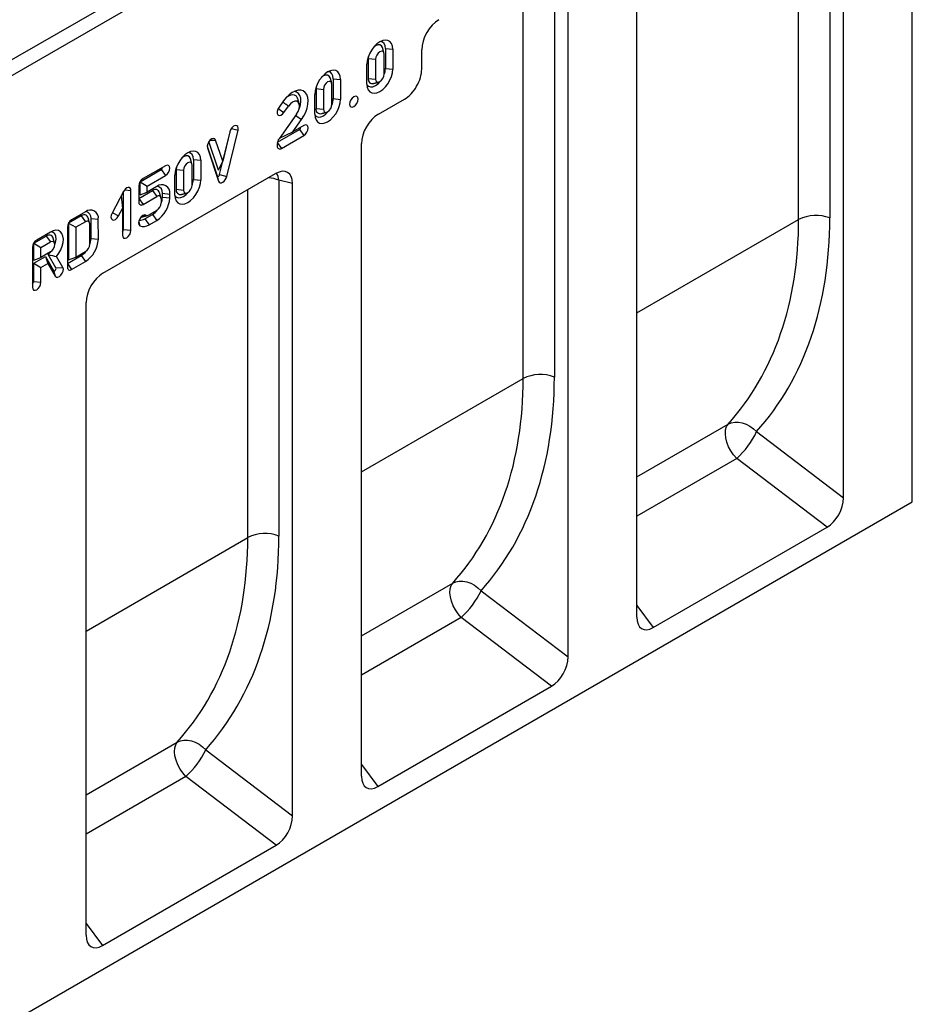
# Model space of a CAD drawing. Extents: x 5 to 589, y 5 to 415.
# Drawn here: x 103 to 155, y 77 to 135 of the extents above; entities that cross this region are included whole.
import ezdxf

# ---------------------------------------------------------------- set-up
doc = ezdxf.new("R2010")
doc.units = 0
doc.layers.get('0').update_dxf_attribs({"linetype": 'CONTINUOUS'})

msp = doc.modelspace()

# ---------------------------------------------------------------- linework, layer by layer
for p, q in [((54.0216, 104.7326), (155.0369, 163.0474)), ((54.4257, 104.0327), (155.4409, 162.3476)), ((155.4409, 106.8228), (155.4409, 162.3476)), ((150.5999, 147.853), (150.5999, 123.4776)), ((151.4003, 107.0576), (151.4003, 147.668)), ((148.7703, 123.3852), (148.7703, 147.2984)), ((139.2785, 100.0598), (139.2785, 140.6702)), ((134.4374, 138.5226), (134.4374, 114.1472)), ((135.2379, 97.7272), (135.2379, 138.3376)), ((132.6079, 114.0548), (132.6079, 137.9681)), ((123.5259, 132.9593), (123.5136, 132.8347)), ((124.4481, 131.9161), (124.4481, 133.0825)), ((124.5238, 133.4178), (124.9532, 133.3741)), ((124.5238, 133.4178), (124.5238, 132.2513)), ((124.9532, 133.3741), (124.9532, 132.2076)), ((126.6516, 132.2146), (126.6516, 133.3451)), ((123.4379, 131.3329), (123.4379, 132.4994)), ((123.5136, 132.8347), (123.5136, 131.6682)), ((123.5136, 132.8347), (123.943, 132.791)), ((123.943, 132.791), (123.943, 131.6245)), ((124.5238, 132.2513), (124.9532, 132.2076)), ((120.4634, 131.1914), (120.4511, 131.0667)), ((121.3856, 130.1481), (121.3856, 131.3146)), ((121.4613, 131.6499), (121.8907, 131.6062)), ((121.4613, 131.6499), (121.4613, 130.4834)), ((121.8907, 131.6062), (121.8907, 130.4397)), ((123.5136, 131.6682), (123.943, 131.6245)), ((120.3754, 129.565), (120.3754, 130.7315)), ((120.4511, 131.0667), (120.4511, 129.9002)), ((120.4511, 131.0667), (120.8805, 131.023)), ((120.8805, 131.023), (120.8805, 129.8565)), ((118.5441, 130.3467), (118.2791, 129.979)), ((118.5692, 129.669), (118.839, 130.0434)), ((121.4613, 130.4834), (121.8907, 130.4397)), ((124.1109, 129.5634), (125.6414, 130.447)), ((118.2353, 129.9088), (118.5692, 129.669)), ((119.3128, 129.561), (118.2791, 128.1269)), ((119.2645, 129.494), (119.6028, 129.251)), ((120.4511, 129.9002), (120.8805, 129.8565)), ((119.0798, 128.5254), (119.6028, 129.251)), ((119.7373, 128.905), (119.0798, 128.5254)), ((114.7956, 126.0251), (115.4238, 128.6202)), ((115.3925, 128.5283), (114.9763, 126.809)), ((115.2163, 125.9133), (115.8729, 128.6253)), ((115.4852, 128.7284), (115.8729, 128.6253)), ((118.1832, 127.9203), (119.4848, 128.6717)), ((118.3034, 128.1607), (119.0798, 128.5254)), ((118.4241, 127.5636), (119.7373, 128.3217)), ((119.4848, 128.6717), (119.7373, 128.3217)), ((114.0671, 127.6847), (114.6515, 125.942)), ((114.7236, 126.2936), (114.1639, 127.9624)), ((114.2264, 128.0398), (114.5597, 128.0511)), ((114.9763, 126.809), (114.5597, 128.0511)), ((118.1716, 127.8261), (118.1716, 127.7095)), ((118.1794, 127.9027), (118.4241, 127.5636)), ((123.1161, 90.7295), (123.1161, 127.8403)), ((114.0732, 127.6159), (114.0793, 127.5938)), ((114.0793, 127.5938), (114.7359, 125.6361)), ((111.6112, 126.5468), (110.298, 125.7887)), ((113.1762, 125.409), (113.1762, 126.5754)), ((113.2519, 126.9107), (113.6813, 126.867)), ((113.2519, 126.9107), (113.2519, 125.7442)), ((113.6813, 126.867), (113.6813, 125.7005)), ((114.7236, 126.2936), (114.9763, 126.809)), ((107.9484, 120.233), (118.0807, 126.0822)), ((110.1212, 125.5992), (111.3587, 126.3136)), ((110.5506, 125.3513), (111.6112, 125.9636)), ((111.3587, 126.3136), (111.6112, 125.9636)), ((112.1661, 124.8258), (112.1661, 125.9923)), ((112.254, 126.4522), (112.2418, 126.3276)), ((112.2418, 126.3276), (112.2418, 125.1611)), ((112.2418, 126.3276), (112.6712, 126.2839)), ((112.6712, 126.2839), (112.6712, 125.1174)), ((114.6515, 125.942), (114.7359, 125.6361)), ((114.7956, 126.0251), (115.2163, 125.9133)), ((110.1212, 124.8409), (110.1212, 125.5992)), ((110.1212, 125.5992), (110.5506, 125.3513)), ((113.2519, 125.7442), (113.6813, 125.7005)), ((119.0755, 125.5077), (118.275, 125.6927)), ((118.275, 125.6927), (118.275, 104.8168)), ((119.0755, 88.3969), (119.0755, 125.5077)), ((109.1498, 125.0276), (108.4787, 123.7654)), ((109.162, 122.7999), (109.162, 125.0495)), ((109.2161, 125.1274), (109.5914, 125.0892)), ((109.5914, 122.7562), (109.5914, 125.0892)), ((110.0455, 125.3513), (110.0455, 124.4181)), ((110.0455, 124.6223), (110.8536, 125.0888)), ((110.1212, 124.8409), (110.5506, 125.0013)), ((110.5506, 125.0013), (110.5506, 125.3513)), ((111.1061, 125.3221), (110.5506, 125.0013)), ((110.8536, 125.0888), (111.1061, 124.7388)), ((111.4344, 124.695), (111.4344, 124.9283)), ((111.4344, 124.9283), (111.8638, 124.8846)), ((111.8638, 124.6513), (111.8638, 124.8846)), ((112.2418, 125.1611), (112.6712, 125.1174)), ((116.4454, 104.7244), (116.4454, 125.1382)), ((109.0146, 124.7733), (109.0863, 124.0285)), ((110.0455, 124.6223), (110.298, 124.2723)), ((110.298, 124.2723), (111.1061, 124.7388)), ((111.3587, 124.593), (111.3587, 124.3597)), ((111.4344, 124.695), (111.8638, 124.6513)), ((106.9186, 123.8379), (106.1103, 123.3712)), ((108.4923, 123.7908), (108.8568, 123.5969)), ((108.8568, 123.5969), (109.0863, 124.0285)), ((109.0863, 124.0285), (109.0863, 122.4646)), ((110.26, 123.602), (110.4724, 123.6418)), ((110.3984, 123.4262), (110.8536, 123.689)), ((111.1061, 123.9223), (110.6509, 123.6595)), ((110.8536, 123.689), (111.1061, 123.339)), ((106.6655, 123.6043), (105.9334, 123.1816)), ((105.9334, 123.1816), (105.9334, 121.0235)), ((105.9334, 123.1816), (106.3628, 122.9337)), ((106.918, 123.2543), (106.3628, 122.9337)), ((106.6655, 123.6043), (106.918, 123.2543)), ((107.1709, 121.9421), (107.1702, 123.108)), ((107.246, 123.4436), (107.246, 123.4436)), ((107.2466, 122.2782), (107.246, 123.4436)), ((107.246, 123.4436), (107.6753, 123.4001)), ((107.246, 123.4436), (107.6753, 123.4)), ((107.6753, 123.4), (107.6753, 123.4001)), ((107.676, 122.2348), (107.6753, 123.4)), ((110.0435, 123.227), (110.1152, 123.0232)), ((110.3984, 123.4262), (110.6509, 123.0763)), ((110.6509, 123.0763), (111.1061, 123.339)), ((139.2785, 117.9057), (148.7703, 123.3852)), ((104.8664, 122.6531), (104.0581, 122.1865)), ((105.8577, 122.9338), (105.8577, 120.6008)), ((106.3628, 122.9337), (106.3628, 121.184)), ((109.162, 122.7999), (109.5914, 122.7562)), ((103.8813, 121.997), (104.6135, 122.4197)), ((103.8813, 121.0053), (103.8813, 121.997)), ((103.8813, 121.997), (104.3106, 121.7491)), ((104.3106, 121.7491), (104.866, 122.0697)), ((104.6135, 122.4197), (104.866, 122.0697)), ((107.2466, 122.2782), (107.676, 122.2348)), ((103.8055, 121.7491), (103.8055, 119.4161)), ((104.3106, 121.1658), (104.3106, 121.7491)), ((104.8658, 121.4863), (104.3106, 121.1658)), ((105.1865, 120.544), (104.7302, 121.3343)), ((106.3628, 121.184), (106.9184, 121.5047)), ((103.8813, 120.8305), (104.5669, 121.2263)), ((103.8813, 121.0053), (104.3106, 121.1658)), ((103.8813, 119.7514), (103.8813, 120.8305)), ((103.8813, 120.8305), (104.3106, 120.5826)), ((104.3106, 120.5826), (104.7101, 120.8132)), ((104.5669, 121.2263), (105.051, 120.3876)), ((104.5669, 121.2263), (104.7101, 120.8132)), ((104.7101, 120.8132), (105.1454, 120.0592)), ((105.5972, 120.5808), (105.2285, 121.2194)), ((105.8577, 120.805), (106.6658, 121.2715)), ((105.8577, 120.805), (106.1103, 120.455)), ((105.9334, 121.0235), (106.3628, 121.184)), ((106.1103, 120.455), (106.9184, 120.9215)), ((106.6658, 121.2715), (106.9184, 120.9215)), ((104.3106, 119.7077), (104.3106, 120.5826)), ((105.051, 120.3876), (105.1454, 120.0592)), ((105.1865, 120.544), (105.5972, 120.5808)), ((103.8813, 119.7514), (104.3106, 119.7077)), ((106.9536, 81.3991), (106.9536, 118.51)), ((123.1161, 108.5753), (132.6079, 114.0548)), ((139.2785, 108.2983), (144.6333, 111.3895)), ((146.3004, 110.9413), (151.4003, 107.0576)), ((145.1355, 109.3691), (139.2785, 105.9879)), ((150.4355, 105.333), (145.1355, 109.3691)), ((54.4257, 48.5079), (155.4409, 106.8228)), ((140.2433, 99.4492), (150.4355, 105.333)), ((106.9536, 99.2449), (116.4454, 104.7244)), ((123.1161, 98.9679), (128.4708, 102.0592)), ((130.1379, 101.611), (135.2379, 97.7272)), ((139.2785, 100.737), (140.2433, 99.4492)), ((128.9731, 100.0387), (123.1161, 96.6576)), ((134.2731, 96.0026), (128.9731, 100.0387)), ((124.0809, 90.1188), (134.2731, 96.0026)), ((106.9536, 89.6375), (112.3084, 92.7288)), ((113.9755, 92.2806), (119.0755, 88.3969)), ((123.1161, 91.4066), (124.0809, 90.1188)), ((112.8106, 90.7083), (106.9536, 87.3272)), ((118.1106, 86.6723), (112.8106, 90.7083)), ((107.9184, 80.7884), (118.1106, 86.6723)), ((106.9536, 82.0762), (107.9184, 80.7884))]:
    msp.add_line(p, q)
at = {"flags": 128}
for points in [[(124.9532, 133.3741), (124.9342, 133.5578), (124.8781, 133.7104), (124.7879, 133.8242), (124.6679, 133.8934), (124.5243, 133.9147), (124.3641, 133.887), (124.1955, 133.8116), (124.027, 133.6924), (123.8668, 133.5352), (123.7232, 133.3481), (123.6032, 133.1403), (123.513, 132.9223), (123.4569, 132.705), (123.4379, 132.4994)], [(124.3571, 133.4526), (124.3514, 133.4715), (124.2904, 133.5745), (124.1954, 133.6294), (124.0757, 133.6307), (123.943, 133.5784), (123.8411, 133.5054)], [(124.5238, 133.4178), (124.504, 133.58), (124.446, 133.7082), (124.3537, 133.7939), (124.2334, 133.831), (124.2311, 133.8312)], [(124.4481, 133.0825), (124.4289, 133.183), (124.3741, 133.246), (124.2922, 133.262), (124.1955, 133.2284), (124.0989, 133.1504), (124.017, 133.0399), (123.9622, 132.9137), (123.943, 132.791)], [(121.8907, 131.6062), (121.8717, 131.7899), (121.8156, 131.9425), (121.7254, 132.0562), (121.6054, 132.1255), (121.4618, 132.1468), (121.3016, 132.1191), (121.1331, 132.0437), (120.9645, 131.9244), (120.8043, 131.7673), (120.6607, 131.5801), (120.5407, 131.3723), (120.4505, 131.1544), (120.3944, 130.9371), (120.3754, 130.7315)], [(121.2946, 131.6847), (121.2889, 131.7036), (121.2279, 131.8066), (121.1329, 131.8614), (121.0132, 131.8627), (120.8805, 131.8104), (120.7786, 131.7374)], [(121.4613, 131.6499), (121.4415, 131.812), (121.3835, 131.9403), (121.2912, 132.0259), (121.1709, 132.0631), (121.1686, 132.0633)], [(123.4379, 131.3329), (123.4569, 131.1492), (123.513, 130.9966), (123.6032, 130.8829), (123.7232, 130.8136), (123.8668, 130.7923), (124.027, 130.82), (124.1955, 130.8954), (124.3641, 131.0147), (124.5243, 131.1718), (124.6679, 131.359), (124.7879, 131.5667), (124.8781, 131.7847), (124.9342, 132.002), (124.9532, 132.2076)], [(123.943, 131.6245), (123.9622, 131.524), (124.017, 131.461), (124.0989, 131.4451), (124.1955, 131.4786), (124.2922, 131.5566), (124.3741, 131.6671), (124.4289, 131.7934), (124.4481, 131.9161)], [(121.3856, 131.3146), (121.3664, 131.4151), (121.3116, 131.4781), (121.2297, 131.494), (121.1331, 131.4604), (121.0364, 131.3824), (120.9545, 131.2719), (120.8997, 131.1457), (120.8805, 131.023)], [(123.4388, 131.2922), (123.44, 131.2904), (123.5323, 131.2047), (123.6526, 131.1676), (123.7927, 131.1815), (123.943, 131.2454), (124.0933, 131.355), (124.2334, 131.5029), (124.2353, 131.5052)], [(119.6028, 129.251), (119.7388, 129.4646), (119.8491, 129.6915), (119.9295, 129.9231), (119.9769, 130.1501), (119.9895, 130.364), (119.9666, 130.5562), (119.9093, 130.7193), (119.8198, 130.8471), (119.7015, 130.9344), (119.559, 130.978), (119.398, 130.976), (119.2246, 130.9287), (119.0455, 130.8378), (118.8679, 130.7069), (118.6985, 130.541), (118.5441, 130.3467)], [(119.3884, 130.4555), (119.3718, 130.5051), (119.2996, 130.6189), (119.1947, 130.6868), (119.0645, 130.704), (118.918, 130.6694), (118.7652, 130.5853), (118.6716, 130.5104)], [(119.474, 129.9289), (119.5317, 130.1264), (119.5594, 130.3303), (119.5498, 130.5152), (119.5036, 130.6715), (119.423, 130.7915), (119.3122, 130.8688), (119.1768, 130.8998), (119.1591, 130.9003)], [(122.9168, 130.4488), (122.8976, 130.5493), (122.8429, 130.6123), (122.7609, 130.6283), (122.6643, 130.5947), (122.5677, 130.5167), (122.4857, 130.4062), (122.431, 130.28), (122.4118, 130.1573), (122.431, 130.0568), (122.4857, 129.9938), (122.5677, 129.9778), (122.6643, 130.0114), (122.7609, 130.0894), (122.8429, 130.1999), (122.8976, 130.3261), (122.9168, 130.4488)], [(119.3128, 129.561), (119.4043, 129.7165), (119.4636, 129.8812), (119.4848, 130.0387), (119.4656, 130.1733), (119.408, 130.2716), (119.3178, 130.3237), (119.204, 130.3246), (119.0779, 130.274), (118.952, 130.1771), (118.839, 130.0434)], [(120.3754, 129.565), (120.3944, 129.3813), (120.4505, 129.2287), (120.5407, 129.1149), (120.6607, 129.0456), (120.8043, 129.0243), (120.9645, 129.0521), (121.1331, 129.1275), (121.3016, 129.2467), (121.4618, 129.4039), (121.6054, 129.591), (121.7254, 129.7988), (121.8156, 130.0168), (121.8717, 130.234), (121.8907, 130.4397)], [(120.8805, 129.8565), (120.8997, 129.756), (120.9545, 129.693), (121.0364, 129.6771), (121.1331, 129.7107), (121.2297, 129.7887), (121.3116, 129.8992), (121.3664, 130.0254), (121.3856, 130.1481)], [(118.2791, 129.979), (118.211, 129.8575), (118.1754, 129.7308), (118.1776, 129.6184), (118.2174, 129.5372), (118.2886, 129.4997), (118.3805, 129.5116), (118.479, 129.5711), (118.5692, 129.669)], [(120.3763, 129.5242), (120.3775, 129.5224), (120.4698, 129.4368), (120.5901, 129.3997), (120.7302, 129.4135), (120.8805, 129.4774), (121.0308, 129.5871), (121.1709, 129.7349), (121.1728, 129.7373)], [(115.8729, 128.6253), (115.8845, 128.745), (115.8577, 128.8391), (115.7967, 128.8932), (115.7108, 128.8992), (115.6129, 128.8561), (115.5181, 128.7705), (115.4407, 128.6554), (115.3925, 128.5283)], [(119.7373, 128.3217), (119.834, 128.3997), (119.9159, 128.5102), (119.9706, 128.6364), (119.9899, 128.7591), (119.9706, 128.8596), (119.9159, 128.9226), (119.834, 128.9386), (119.7373, 128.905)], [(114.5597, 128.0511), (114.5116, 128.1226), (114.4342, 128.1485), (114.3394, 128.1246), (114.2416, 128.0548), (114.1556, 127.9496), (114.0945, 127.8251), (114.0677, 127.7001), (114.0793, 127.5938)], [(113.6813, 126.867), (113.6623, 127.0507), (113.6063, 127.2033), (113.516, 127.3171), (113.3961, 127.3863), (113.2524, 127.4076), (113.0923, 127.3799), (112.9237, 127.3045), (112.7551, 127.1853), (112.595, 127.0281), (112.4513, 126.841), (112.3314, 126.6332), (112.2411, 126.4152), (112.1851, 126.1979), (112.1661, 125.9923)], [(113.0853, 126.9455), (113.0795, 126.9644), (113.0185, 127.0674), (112.9235, 127.1223), (112.8038, 127.1236), (112.6712, 127.0713), (112.5693, 126.9983)], [(113.2519, 126.9107), (113.2322, 127.0729), (113.1741, 127.2011), (113.0818, 127.2868), (112.9616, 127.3239), (112.9593, 127.3241)], [(111.6112, 125.9636), (111.7079, 126.0416), (111.7898, 126.1521), (111.8445, 126.2783), (111.8638, 126.401), (111.8445, 126.5015), (111.7898, 126.5645), (111.7079, 126.5804), (111.6112, 126.5468)], [(113.1762, 126.5754), (113.157, 126.6759), (113.1023, 126.739), (113.0203, 126.7549), (112.9237, 126.7213), (112.8271, 126.6433), (112.7451, 126.5328), (112.6904, 126.4066), (112.6712, 126.2839)], [(114.6515, 125.942), (114.6623, 125.9238), (114.679, 125.9141), (114.7001, 125.9139), (114.7235, 125.9231), (114.7469, 125.9409), (114.7681, 125.9655), (114.7848, 125.9945), (114.7956, 126.0251)], [(112.1661, 124.8258), (112.1851, 124.6421), (112.2411, 124.4895), (112.3314, 124.3758), (112.4513, 124.3065), (112.595, 124.2852), (112.7551, 124.3129), (112.9237, 124.3883), (113.0923, 124.5076), (113.2524, 124.6647), (113.3961, 124.8519), (113.516, 125.0596), (113.6063, 125.2776), (113.6623, 125.4949), (113.6813, 125.7005)], [(112.6712, 125.1174), (112.6904, 125.0169), (112.7451, 124.9539), (112.8271, 124.938), (112.9237, 124.9715), (113.0203, 125.0495), (113.1023, 125.16), (113.157, 125.2863), (113.1762, 125.409)], [(114.7359, 125.6361), (114.7717, 125.5754), (114.8276, 125.5431), (114.898, 125.5423), (114.976, 125.5731), (115.0541, 125.6324), (115.1245, 125.7145), (115.1804, 125.8112), (115.2163, 125.9133)], [(109.5914, 125.0892), (109.5799, 125.1693), (109.5467, 125.229), (109.4946, 125.2629), (109.4284, 125.2678), (109.3541, 125.2433), (109.2784, 125.1916), (109.2082, 125.1175), (109.1498, 125.0276)], [(111.2677, 124.9631), (111.2503, 125.0117), (111.2106, 125.0746), (111.1572, 125.1189), (111.0921, 125.143), (111.0179, 125.1459), (110.9374, 125.1276), (110.8536, 125.0888)], [(112.1669, 124.7851), (112.1682, 124.7833), (112.2605, 124.6976), (112.3808, 124.6605), (112.5208, 124.6744), (112.6712, 124.7383), (112.8215, 124.8479), (112.9616, 124.9958), (112.9634, 124.9981)], [(107.0793, 123.4779), (107.0618, 123.5268), (107.0221, 123.5895), (106.9688, 123.6338), (106.9038, 123.658), (106.8296, 123.661), (106.7492, 123.6429), (106.6655, 123.6043)], [(108.4787, 123.7654), (108.429, 123.6384), (108.4157, 123.518), (108.4407, 123.4224), (108.5003, 123.3662), (108.5854, 123.3579), (108.683, 123.3989), (108.7783, 123.4828), (108.8568, 123.5969)], [(110.4724, 123.6418), (110.3904, 123.6578), (110.2938, 123.6242), (110.1972, 123.5462), (110.1152, 123.4357), (110.0605, 123.3095), (110.0413, 123.1868), (110.0605, 123.0863), (110.1152, 123.0232)], [(105.2285, 121.2194), (105.3649, 121.4082), (105.4773, 121.6148), (105.5601, 121.8292), (105.6094, 122.0412), (105.6228, 122.2405), (105.5997, 122.4175), (105.5412, 122.5636), (105.4501, 122.6717), (105.3308, 122.7368), (105.1891, 122.7556), (105.0317, 122.7273), (104.8664, 122.6531)], [(105.1149, 121.8759), (105.1679, 122.046), (105.1935, 122.2369), (105.1779, 122.4055), (105.1222, 122.54), (105.0305, 122.6308), (104.9092, 122.6715), (104.9011, 122.6722)], [(109.0863, 122.4646), (109.1055, 122.3641), (109.1602, 122.3011), (109.2422, 122.2852), (109.3388, 122.3188), (109.4355, 122.3968), (109.5174, 122.5073), (109.5721, 122.6335), (109.5914, 122.7562)], [(104.8658, 121.4863), (104.9624, 121.5643), (105.0442, 121.6748), (105.0989, 121.8009), (105.1181, 121.9235), (105.0989, 122.0239), (105.0443, 122.087), (104.9625, 122.103), (104.866, 122.0697)], [(104.7302, 121.3343), (104.8761, 121.4776), (104.9053, 121.5127)], [(105.051, 120.3876), (105.0691, 120.3711), (105.0948, 120.369), (105.1241, 120.3817), (105.1526, 120.4071), (105.1759, 120.4415), (105.1906, 120.4796), (105.1943, 120.5156), (105.1865, 120.544)], [(105.1454, 120.0592), (105.2058, 120.0042), (105.2914, 119.9972), (105.3892, 120.0395), (105.4842, 120.1244), (105.5621, 120.2391), (105.6109, 120.3661), (105.6232, 120.4861), (105.5972, 120.5808)], [(103.8055, 119.4161), (103.8248, 119.3156), (103.8795, 119.2526), (103.9614, 119.2367), (104.0581, 119.2703), (104.1547, 119.3483), (104.2367, 119.4588), (104.2914, 119.585), (104.3106, 119.7077)], [(144.6333, 111.3895), (144.8155, 111.4634), (145.0188, 111.4994), (145.2367, 111.4964), (145.4623, 111.4544), (145.6885, 111.3749), (145.9081, 111.2603), (146.1143, 111.1142), (146.3004, 110.9413)], [(145.1355, 109.3691), (144.9541, 109.5747), (144.7937, 109.8077), (144.6605, 110.059), (144.5599, 110.3185), (144.496, 110.5758), (144.4711, 110.8209), (144.4864, 111.0439), (144.5412, 111.236), (144.6333, 111.3895)], [(128.9731, 100.0387), (128.7917, 100.2443), (128.6312, 100.4774), (128.4981, 100.7286), (128.3975, 100.9881), (128.3335, 101.2454), (128.3087, 101.4905), (128.3239, 101.7135), (128.3787, 101.9056), (128.4708, 102.0592)], [(128.4708, 102.0592), (128.6531, 102.133), (128.8563, 102.169), (129.0742, 102.166), (129.2998, 102.124), (129.526, 102.0445), (129.7457, 101.9299), (129.9518, 101.7839), (130.1379, 101.611)], [(112.8106, 90.7083), (112.6292, 90.9139), (112.4688, 91.147), (112.3356, 91.3982), (112.2351, 91.6577), (112.1711, 91.9151), (112.1462, 92.1601), (112.1615, 92.3831), (112.2163, 92.5752), (112.3084, 92.7288)], [(112.3084, 92.7288), (112.4906, 92.8026), (112.6939, 92.8386), (112.9118, 92.8356), (113.1374, 92.7937), (113.3636, 92.7141), (113.5833, 92.5995), (113.7894, 92.4535), (113.9755, 92.2806)]]:
    msp.add_lwpolyline(points, dxfattribs=at)
for centre, radius, start, end in [((123.4085, 132.2814), 1.1157, 338.27465, 358.454976), ((123.7657, 131.6208), 0.2565, 169.341702, 284.431433), ((120.346, 130.5135), 1.1157, 338.27465, 358.454976), ((120.7032, 129.8528), 0.2565, 169.341702, 284.431433), ((119.4013, 128.8073), 0.1592, 301.604352, 358.413581), ((118.3255, 127.6845), 0.156, 170.785963, 309.203285), ((118.7104, 127.8031), 0.5393, 143.10792, 177.558307), ((111.2752, 126.4492), 0.1592, 301.604352, 358.413581), ((117.0845, 125.5309), 1.2015, 7.742784, 28.945509), ((110.5938, 125.3264), 0.5489, 122.605478, 177.394522), ((111.4019, 124.9595), 0.4679, 350.785963, 129.203285), ((112.1366, 125.7743), 1.1157, 338.27465, 358.454976), ((117.4948, 123.6971), 2.1427, 68.646336, 85.820262), ((111.0794, 124.9873), 0.3598, 350.566941, 80.030056), ((112.4938, 125.1137), 0.2565, 169.341702, 284.431433), ((110.1994, 124.3932), 0.156, 170.785963, 309.203285), ((111.2047, 124.618), 0.156, 350.785963, 129.203285), ((110.2189, 124.7261), 1.6466, 302.605478, 357.394522), ((110.8104, 124.3846), 0.5489, 302.605478, 357.394522), ((110.3521, 124.7183), 1.0825, 337.96172, 358.767907), ((107.2134, 123.4746), 0.4679, 350.840457, 129.058638), ((106.8908, 123.5022), 0.3599, 350.638277, 80.061599), ((110.5463, 123.8055), 0.1796, 245.686048, 305.618173), ((110.2924, 124.6146), 1.0824, 301.230156, 322.044527), ((149.7879, 121.3957), 2.2346, 68.69388, 117.088783), ((106.406, 122.9088), 0.5489, 122.605478, 177.394522), ((107.0162, 123.1329), 0.1561, 350.831679, 128.944944), ((110.1377, 123.8276), 0.4786, 262.530845, 303.009121), ((110.3371, 123.5143), 0.5389, 245.686048, 305.618173), ((110.2057, 123.8448), 0.3021, 267.785182, 285.206512), ((104.7793, 122.2222), 0.2579, 16.088224, 130.028474), ((108.9976, 122.8074), 0.1645, 302.605478, 357.394522), ((104.3538, 121.7241), 0.5489, 122.605478, 177.394522), ((106.0314, 122.3084), 1.6463, 302.602113, 357.437596), ((106.6226, 121.9671), 0.5489, 302.606243, 357.384702), ((106.1652, 122.3005), 1.0817, 337.956053, 358.821173), ((106.1046, 122.1971), 1.0825, 301.230927, 322.043756), ((106.0117, 120.5758), 0.156, 170.785963, 309.203285), ((103.7169, 119.7589), 0.1645, 302.605478, 357.394522), ((133.6255, 112.0653), 2.2346, 68.69388, 117.088783), ((141.8471, 113.0232), 4.9159, 311.985017, 334.944881), ((117.463, 102.7349), 2.2346, 68.69388, 117.088783), ((125.6846, 103.6928), 4.9159, 311.985017, 334.944881), ((109.5222, 94.3624), 4.9159, 311.985017, 334.944881)]:
    msp.add_arc(centre, radius, start, end)
for centre, major_axis, ratio, start_param, end_param in [((127.6618, 133.9282), (0.7032, 1.2563), 0.5772448, 0.7700111, 2.3408074), ((125.6414, 131.6314), (0.7032, 1.2563), 0.5772448, 3.9116037, 5.4824001), ((124.1418, 128.3968), (0.7142, 1.2372), 0.5950623, 0.8003909, 2.3410289), ((118.0497, 124.8799), (0.7361, 1.2751), 0.5602261, 5.5127897, 7.0534277), ((123.0425, 133.6101), (-20.4107, 23.3809), 0.6698949, 3.2211378, 3.7961252), ((123.8619, 134.2856), (-21.0878, 24.6612), 0.6665694, 3.2287339, 3.8037213), ((107.9794, 119.0664), (0.7142, 1.2372), 0.5950623, 0.8003909, 2.3410289), ((106.8801, 124.2797), (-20.4107, 23.3809), 0.6698949, 3.2211378, 3.7961252), ((107.6995, 124.9552), (-21.0878, 24.6612), 0.6665694, 3.2287339, 3.8037213), ((150.3746, 106.5392), (0.6629, 1.2807), 0.6112259, 3.9036587, 5.4150289), ((90.7177, 114.9493), (-20.4107, 23.3809), 0.6698949, 3.2211378, 3.7961252), ((91.5371, 115.6249), (-21.0878, 24.6612), 0.6665694, 3.2287339, 3.8037213), ((140.3042, 100.7257), (0.7165, 1.3519), 0.5429802, 2.3440785, 3.8554487), ((134.2122, 97.2088), (0.6629, 1.2807), 0.6112259, 3.9036587, 5.4150289), ((124.1418, 91.3953), (0.7165, 1.3519), 0.5429802, 2.3440785, 3.8554487), ((118.0497, 87.8784), (0.6629, 1.2807), 0.6112259, 3.9036587, 5.4150289), ((107.9794, 82.065), (0.7165, 1.3519), 0.5429802, 2.3440785, 3.8554487)]:
    msp.add_ellipse(centre, major_axis=major_axis, ratio=ratio, start_param=start_param, end_param=end_param)
for points, degree in [([(124.4391, 133.1544), (124.3571, 133.4526)], 1), ([(121.3766, 131.3865), (121.2946, 131.6847)], 1), ([(123.8296, 131.3724), (124.1288, 131.4505)], 1), ([(118.4988, 130.2839), (118.839, 130.0434)], 1), ([(119.4704, 130.1573), (119.3884, 130.4555)], 1), ([(120.7671, 129.6044), (121.0664, 129.6826)], 1), ([(113.1673, 126.6473), (113.0853, 126.9455)], 1), ([(111.3497, 124.6649), (111.2677, 124.9631)], 1), ([(112.5578, 124.8653), (112.857, 124.9434)], 1), ([(110.285, 123.5532), (110.5842, 123.6314)], 1), ([(107.1613, 123.1797), (107.0793, 123.4779)], 1), ([(105.1091, 121.9955), (105.0271, 122.2937)], 1), ([(104.7302, 121.3343), (104.8932, 121.2895), (105.0599, 121.2524), (105.2285, 121.2194)], 3)]:
    msp.add_open_spline(points, degree=degree)

doc.saveas('drawing.dxf')
